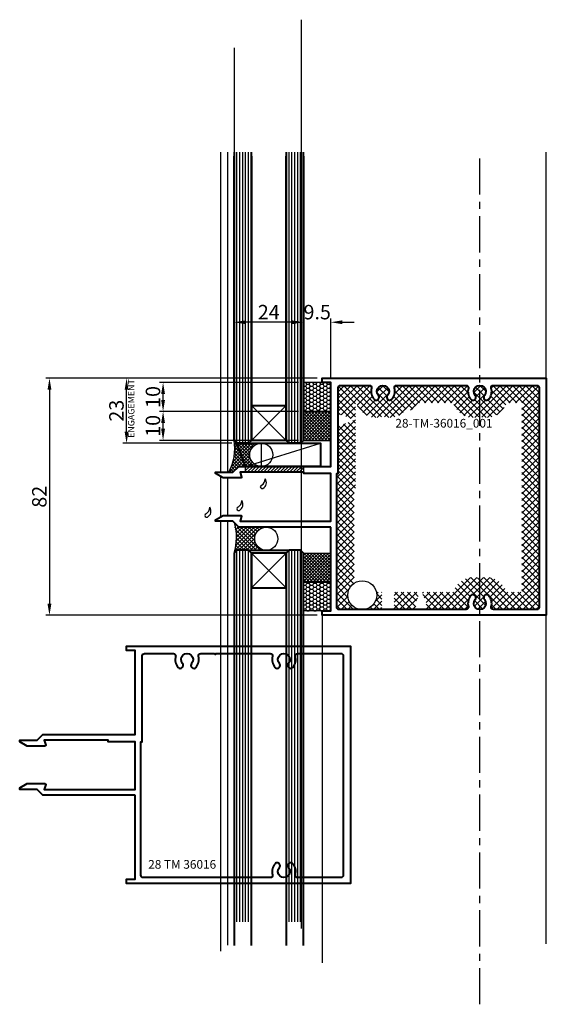
# Model space of a CAD drawing. Extents: x -414 to 3647, y -4884 to -1045.
# Drawn here: x 2966 to 3148, y -1814 to -1473 of the extents above; entities that cross this region are included whole.
import ezdxf

# ---------------------------------------------------------------- set-up
doc = ezdxf.new("R2010")
doc.units = 0
doc.linetypes.add('CENTER', pattern=[2, 1.25, -0.25, 0.25, -0.25])
doc.linetypes.add('HIDDEN', pattern=[9.524999999999999, 6.35, -3.175])
doc.layers.get('0').update_dxf_attribs({"linetype": 'CONTINUOUS'})
doc.layers.get('DEFPOINTS').update_dxf_attribs({"color": 5, "linetype": 'CONTINUOUS'})
for name, color, linetype in [('T-35', 3, 'CONTINUOUS'), ('TEXT', 7, 'CONTINUOUS'), ('XTXT', 2, 'CONTINUOUS')]:
    doc.layers.add(name, color=color, linetype=linetype)
doc.layers.add('TCL02 thin', color=1, linetype='CONTINUOUS', lineweight=25)
doc.layers.add('TCL09 extrusion', color=3, linetype='CONTINUOUS', lineweight=40)
doc.styles.add('SIMPLEX', font='isocpeur.ttf', dxfattribs={"height": 5})
doc.styles.get("Standard").update_dxf_attribs({"font": 'isocpeur.ttf'})
doc.dimstyles.new('1-002', dxfattribs={"dimscale": 2, "dimtxt": 5, "dimasz": 4, "dimexe": 1.25, "dimexo": 1.75, "dimgap": 1, "dimtad": 1, "dimdec": 0, "dimzin": 0, "dimdsep": 46, "dimtxsty": 'SIMPLEX', "dimcen": 5, "dimclrd": 8, "dimclre": 8, "dimadec": 1, "dimazin": 0, "dimtfac": 1, "dimtdec": 0, "dimtofl": 0, "dimtmove": 0, "dimatfit": 3, "dimfxl": 1, "dimtolj": 1, "dimtzin": 0, "dimarcsym": 0})
pattern_1 = [(45, (6045.181538081772, 10388.56048947987), (-0.561266007566822, 0.5612660075668221), []), (135, (6045.181538081772, 10388.56048947987), (-0.5612660075668221, -0.561266007566822), [])]
pattern_2 = [(0, (6045.181538081772, 10388.56048947987), (1.190625, 0.68740766125), [0.79375, -1.5875]), (120, (6045.181538081772, 10388.56048947987), (-1.190624997398548, 0.6874076657558477), [0.7937499999999995, -1.587499999999999]), (59.99999999999999, (6045.181538081772, 10388.56048947987), (2.601452275818872e-09, 1.374815327005847), [-1.5875, 0.79375])]

# ---------------------------------------------------------------- blocks, each defined once
blk = doc.blocks.new('h2o')
at = {"layer": 'T-35'}
for centre, radius, start, end in [((-1.114618429003599, -2.796064750332988), 0.5763100941555722, 105.5876490021686, 254.4123509978381), ((-2.695343720797609, 0.04683921355282905), 2.695750671922257, 301.9331962641082, 359.0044241361632), ((-1.025880760231189, -2.477977420336771), 0.9065432290213582, 254.4123509978381, 285.5876490021619), ((-1.854059649680153, -1.335361938122503), 2.283029684368515, 297.9988798889283, 35.70456415852961)]:
    blk.add_arc(centre, radius, start, end, dxfattribs=at)
blk = doc.blocks.new('*D195')
at = {"color": 8, "lineweight": -2, "transparency": 16777216}
for p, q in [((3059.837916502627, -1577.677690906151), (3055.837916502627, -1577.677690906151)), ((3063.837916502627, -1592.195815485592), (3063.837916502627, -1576.427690906151)), ((3073.337916502642, -1596.759576626276), (3073.337916502642, -1576.427690906151)), ((3077.337916502642, -1577.677690906151), (3081.337916502642, -1577.677690906151))]:
    blk.add_line(p, q, dxfattribs=at)
at = {"color": 8, "transparency": 16777216}
for points in [[(3059.837916502627, -1577.011024239485), (3059.837916502627, -1578.344357572818), (3063.837916502627, -1577.677690906151)], [(3077.337916502642, -1577.011024239485), (3077.337916502642, -1578.344357572818), (3073.337916502642, -1577.677690906151)]]:
    blk.add_solid(points, dxfattribs=at)
at = {"layer": 'DEFPOINTS', "color": 0, "transparency": 16777216}
for p in [(3073.337916502642, -1577.677690906151), (3063.837916502627, -1593.945815485592), (3073.337916502642, -1598.509576626276)]:
    blk.add_point(p, dxfattribs=at)
at = {"color": 0, "transparency": 16777216, "insert": (3068.587916502634, -1574.177690906151), "char_height": 5, "attachment_point": 5, "style": 'SIMPLEX'}
blk.add_mtext('\\A1;9.5', dxfattribs=at)
blk = doc.blocks.new('*D194')
at = {"color": 8, "lineweight": -2, "transparency": 16777216}
for p, q in [((3039.837916502729, -1482.758097897787), (3039.837916502729, -1578.927690906153)), ((3059.837916502627, -1577.677690906153), (3043.837916502729, -1577.677690906153)), ((3063.837916502627, -1587.080959265973), (3063.837916502627, -1576.427690906153))]:
    blk.add_line(p, q, dxfattribs=at)
at = {"color": 8, "transparency": 16777216}
for points in [[(3043.837916502729, -1577.011024239486), (3043.837916502729, -1578.34435757282), (3039.837916502729, -1577.677690906153)], [(3059.837916502627, -1577.011024239486), (3059.837916502627, -1578.34435757282), (3063.837916502627, -1577.677690906153)]]:
    blk.add_solid(points, dxfattribs=at)
at = {"layer": 'DEFPOINTS', "color": 0, "transparency": 16777216}
for p in [(3039.837916502729, -1481.008097897787), (3039.837916502729, -1577.677690906153), (3063.837916502627, -1588.830959265973)]:
    blk.add_point(p, dxfattribs=at)
at = {"color": 0, "transparency": 16777216, "insert": (3051.837916502678, -1574.177690906153), "char_height": 5, "attachment_point": 5, "style": 'SIMPLEX'}
blk.add_mtext('\\A1;24', dxfattribs=at)
blk = doc.blocks.new('*D196')
at = {"color": 8, "lineweight": -2, "transparency": 16777216}
for p, q in [((3068.587916502642, -1597.009576626276), (2974.733318806055, -1597.009576626276)), ((2975.983318806055, -1601.009576626276), (2975.983318806055, -1675.009576626276)), ((3068.587916502642, -1679.009576626276), (2974.733318806055, -1679.009576626276))]:
    blk.add_line(p, q, dxfattribs=at)
at = {"color": 8, "transparency": 16777216}
for points in [[(2975.316652139388, -1601.009576626276), (2976.649985472721, -1601.009576626276), (2975.983318806055, -1597.009576626276)], [(2975.316652139388, -1675.009576626276), (2976.649985472721, -1675.009576626276), (2975.983318806055, -1679.009576626276)]]:
    blk.add_solid(points, dxfattribs=at)
at = {"layer": 'DEFPOINTS', "color": 0, "transparency": 16777216}
for p in [(3070.337916502642, -1597.009576626276), (2975.983318806055, -1679.009576626276), (3070.337916502642, -1679.009576626276)]:
    blk.add_point(p, dxfattribs=at)
at = {"color": 0, "transparency": 16777216, "insert": (2972.483318806055, -1638.009576626276), "char_height": 5, "attachment_point": 5, "rotation": 90, "style": 'SIMPLEX'}
blk.add_mtext('\\A1;82', dxfattribs=at)
blk = doc.blocks.new('*D197')
at = {"color": 8, "lineweight": -2, "transparency": 16777216}
for p, q in [((3062.087916502627, -1608.509919800175), (3014.02798245363, -1608.509919800175)), ((3015.27798245363, -1614.509919800189), (3015.27798245363, -1612.509919800175)), ((3062.087916502627, -1618.509919800189), (3014.02798245363, -1618.509919800189))]:
    blk.add_line(p, q, dxfattribs=at)
at = {"color": 8, "transparency": 16777216}
for points in [[(3014.611315786964, -1612.509919800175), (3015.944649120297, -1612.509919800175), (3015.27798245363, -1608.509919800175)], [(3014.611315786964, -1614.509919800189), (3015.944649120297, -1614.509919800189), (3015.27798245363, -1618.509919800189)]]:
    blk.add_solid(points, dxfattribs=at)
at = {"layer": 'DEFPOINTS', "color": 0, "transparency": 16777216}
for p in [(3015.27798245363, -1608.509919800175), (3063.837916502627, -1608.509919800175), (3063.837916502627, -1618.509919800189)]:
    blk.add_point(p, dxfattribs=at)
at = {"color": 0, "transparency": 16777216, "insert": (3011.777982453631, -1613.509919800182), "char_height": 5, "attachment_point": 5, "rotation": 90, "style": 'SIMPLEX'}
blk.add_mtext('\\A1;10', dxfattribs=at)
blk = doc.blocks.new('*D198')
at = {"color": 8, "lineweight": -2, "transparency": 16777216}
for p, q in [((3062.087916502643, -1598.509576626262), (3014.02798245363, -1598.509576626262)), ((3015.27798245363, -1604.509919800175), (3015.27798245363, -1602.509576626262)), ((3062.087916502627, -1608.509919800175), (3014.02798245363, -1608.509919800175))]:
    blk.add_line(p, q, dxfattribs=at)
at = {"color": 8, "transparency": 16777216}
for points in [[(3014.611315786964, -1602.509576626262), (3015.944649120297, -1602.509576626262), (3015.27798245363, -1598.509576626262)], [(3014.611315786964, -1604.509919800175), (3015.944649120297, -1604.509919800175), (3015.27798245363, -1608.509919800175)]]:
    blk.add_solid(points, dxfattribs=at)
at = {"layer": 'DEFPOINTS', "color": 0, "transparency": 16777216}
for p in [(3015.27798245363, -1598.509576626262), (3063.837916502643, -1598.509576626262), (3063.837916502627, -1608.509919800175)]:
    blk.add_point(p, dxfattribs=at)
at = {"color": 0, "transparency": 16777216, "insert": (3011.777982453631, -1603.509748213218), "char_height": 5, "attachment_point": 5, "rotation": 90, "style": 'SIMPLEX'}
blk.add_mtext('\\A1;10', dxfattribs=at)
blk = doc.blocks.new('*D199')
at = {"color": 8, "lineweight": -2, "transparency": 16777216}
for p, q in [((3033.355791666142, -1597.009576626276), (3001.403090979784, -1597.009576626276)), ((3002.653090979784, -1615.524142979154), (3002.653090979784, -1601.009576626276)), ((3039.043202836241, -1619.524142979154), (3001.403090979784, -1619.524142979154))]:
    blk.add_line(p, q, dxfattribs=at)
at = {"color": 8, "transparency": 16777216}
for points in [[(3001.986424313117, -1601.009576626276), (3003.31975764645, -1601.009576626276), (3002.653090979784, -1597.009576626276)], [(3001.986424313117, -1615.524142979154), (3003.31975764645, -1615.524142979154), (3002.653090979784, -1619.524142979154)]]:
    blk.add_solid(points, dxfattribs=at)
at = {"layer": 'DEFPOINTS', "color": 0, "transparency": 16777216}
for p in [(3002.653090979784, -1597.009576626276), (3035.105791666142, -1597.009576626276), (3040.793202836241, -1619.524142979154)]:
    blk.add_point(p, dxfattribs=at)
at = {"color": 0, "transparency": 16777216, "insert": (2999.153090979784, -1608.266859802715), "char_height": 5, "attachment_point": 5, "rotation": 90, "style": 'SIMPLEX'}
blk.add_mtext('\\A1;23', dxfattribs=at)
blk = doc.blocks.new('28 TM 36016')
at = {"layer": 'TCL09 extrusion'}
for points in [[(0, -49.99965682608303), (-31.90000000001601, -49.99965682608303), (-33.90000000001601, -47.99965682608303), (-39.90000000001601, -47.99965682608303), (-39.90000000001601, -47.49965682608303), (-37.30000000001746, -45.99965682608303), (-31.10000000002037, -45.99965682608303, -0.4931454260307249), (-30.90681483475782, -46.25142063510424), (-31.37525331031065, -47.99965682608303), (0, -47.99965682608303), (0, -31.50034317391686), (-9.349999999973079, -31.50034317391686), (-9.349999999973079, -31.00034317391686), (-31.37525331031065, -31.00034317391686), (-30.90681483475782, -32.74857936489565, -0.4931454260307249), (-31.10000000002037, -33.00034317391686), (-37.30000000001746, -33.00034317391686), (-39.90000000001601, -31.50034317391686), (-39.90000000001601, -31.00034317391686), (-33.90000000001601, -31.00034317391686), (-31.90000000001601, -29.00034317391686), (0, -29.00034317391686), (0, 0), (-3, 0), (-3, 1.5), (74.5, 1.5), (74.5, -80.49999999999994), (-3, -80.49999999999994), (-3, -78.99999999999994), (0, -78.99999999999994)], [(16.41946854655544, -4.482722070652642, -2.203513294885759), (19.5805314534482, -4.482722070651732, 0.9999999999999994), (21.08579950434796, -5.799600233179206, 0.2519531606757353), (21.95307334083191, -2.012244897960045, -0.4952363521863857), (22.7244047244094, -1), (27.38947815367283, -1), (27.68947815366846, -1.299999999999955), (27.98947815367137, -1), (46.77559527560516, -1, -0.4952363521869442), (47.54692665917537, -2.012244897960045, 0.2519531606758263), (48.41420049565568, -5.799600233176932, 0.9999999999999999), (49.91946854655544, -4.482722070652642, -2.203513294886358), (53.0805314534482, -4.482722070651505, 0.9999999999999526), (54.58579950434796, -5.799600233179547, 0.2519531606758005), (55.45307334083191, -2.012244897957999, -0.4952363521864977), (56.2244047244094, -1), (71.20000000000073, -1, -0.4142135623732615), (72, -1.799999999999955), (72, -77.70000000000067, -0.414213562373095), (71.20000000000073, -78.49999999999994), (56.2244047244094, -78.49999999999994, -0.4952363521865484), (55.45307334083191, -77.4877551020407, 0.2519531606758248), (54.58579950434796, -73.70039976682341, 1.000000000000171), (53.08053145344456, -75.01727792934742, -2.203513294885837), (49.91946854655544, -75.01727792934793, 1.000000000000001), (48.41420049565568, -73.70039976682233, 0.2519531606758058), (47.54692665916809, -77.48775510204172, -0.495236352185987), (46.77559527559424, -78.49999999999994), (2.799999999999272, -78.49999999999994, -0.414213562373095), (2, -77.70000000000067), (2, -31.50034317391692), (2.5, -31.50034317391697), (2.500000000003638, -1.7999999999995, -0.4142135623730784), (3.30000000000291, -1), (13.27559527560516, -1, -0.4952363521867034), (14.04692665918265, -2.012244897961637, 0.2519531606759197), (14.91420049565568, -5.799600233178296, 0.9999999999999999)]]:
    blk.add_lwpolyline(points, format="xyb", close=True, dxfattribs=at)
at = {"layer": 'XTXT'}
blk.add_attdef('28-TM-36016_001', (4.553937401547228, -75.42082325594583), '', height=3, dxfattribs=at)

msp = doc.modelspace()

# ---------------------------------------------------------------- hatches: boundary and pattern name
h = msp.add_hatch()
h.set_pattern_fill('HONEY', color=1, scale=0.25)
h.set_pattern_definition(pattern_2)
h.paths.add_polyline_path([(3063.837916502642, -1608.509919800175), (3073.337916502642, -1608.509919800189), (3073.337916502642, -1598.509576626276), (3063.837916502642, -1598.509576626262)])
h = msp.add_hatch()
h.set_pattern_fill('ANSI37', color=8, scale=0.5)
h.set_pattern_definition([(45, (53901.65419134899, 19869.8775526951), (-1.122532015133644, 1.122532015133644), []), (135, (53901.65419134899, 19869.8775526951), (-1.122532015133644, -1.122532015133644), [])])
h.paths.add_polyline_path([(3145.337916502642, -1600.309576626275, 0.4142135623730951), (3144.537916502639, -1599.509576626276), (3137.61753638259, -1599.509576626276), (3137.61753638259, -1605.509576626276), (3139.337916502642, -1605.509576626276), (3139.337916502642, -1671.009576626276), (3137.61753638259, -1671.009576626276), (3137.61753638259, -1677.009576626276), (3144.537916502639, -1677.009576626276, 0.4142135623730951), (3145.337916502642, -1676.209576626277)])
h.paths.add_polyline_path([(3134.154568261722, -1605.509576626276), (3137.61753638259, -1605.509576626276), (3137.61753638259, -1599.509576626276), (3129.562321227051, -1599.509576626276, 0.4952363521863101), (3128.790989843474, -1600.521821524233, -0.2519531606755156), (3127.92371600699, -1604.309176859451, -1), (3126.418447956094, -1602.992298696926, 0.6443383031209761), (3124.837916502642, -1599.509576626269), (3124.837916502642, -1610.250460412366, 0.3071092544632493), (3132.439520159729, -1608.259811346992, 0.08075009899508205)])
h.paths.add_polyline_path([(3124.837916502642, -1599.509576626269, 0.6443383031205869), (3123.257385049197, -1602.99229869693, -1), (3121.752116998294, -1604.309176859455, -0.2519531606758812), (3120.884843161817, -1600.521821524233, 0.4952363521870992), (3120.113511778247, -1599.509576626276), (3101.327394656313, -1599.509576626276), (3101.02739465631, -1599.809576626275), (3100.727394656315, -1599.509576626276), (3096.062321227051, -1599.509576626276, 0.4952363521863019), (3095.290989843474, -1600.521821524236, -0.2519531606755437), (3094.42371600699, -1604.309176859451, -1), (3092.918447956094, -1602.992298696926, 2.20351329488539), (3089.757385049197, -1602.99229869693, -1), (3088.252116998294, -1604.309176859451, -0.2519531606755384), (3087.384843161824, -1600.52182152424, 0.4952363521873716), (3086.613511778247, -1599.509576626276), (3076.637916502645, -1599.509576626276, 0.4142135623730971), (3075.837916502642, -1600.309576626279), (3075.837916502642, -1609.67353161601), (3077.155817746796, -1609.67353161601), (3077.162992463636, -1609.714221457174), (3081.337916502649, -1611.44353161601), (3081.837916502642, -1611.44353161601), (3081.837916502642, -1605.509576626276), (3082.021264743562, -1605.509576626276, 0.08075009899578067), (3083.736312845584, -1608.259811347021, 0.3071092544623832), (3091.337916502649, -1610.250460412369, 0.3071092544647173), (3098.939520159751, -1608.259811346966, 0.03632914539106966), (3099.822041849293, -1607.089505193538), (3101.027394656259, -1608.294858000515), (3103.812676030531, -1605.509576626276), (3115.521264743562, -1605.509576626276, 0.08075009899626709), (3117.236312845591, -1608.259811347028, 0.307109254461676), (3124.837916502642, -1610.250460412373)])
h.paths.add_polyline_path([(3081.837916502642, -1611.44353161601), (3081.337916502649, -1611.44353161601), (3076.990443038652, -1613.244314086861), (3076.985015258506, -1613.213531616011), (3075.837916502642, -1613.213531616011), (3075.837916502642, -1630.009919800193), (3075.337916502642, -1630.009919800193), (3075.337916502642, -1676.209576626277, 0.4142135623730951), (3076.137916502645, -1677.009576626276), (3083.439484957526, -1677.009576626276, -0.3722151806155674), (3079.164363975404, -1672.062400622793, -0.247371273907929), (3081.337916502642, -1667.937937665787), (3081.337916502642, -1636.009919800193), (3081.837916502642, -1636.009919800193)])
h.paths.add_polyline_path([(3091.001227514731, -1671.009576626276), (3089.052263486679, -1671.009576626276, -0.05308795808972578), (3089.164363975404, -1672.062400622793, -0.3722151806155674), (3084.889242993282, -1677.009576626276), (3091.001227514731, -1677.009576626276)])
h.paths.add_polyline_path([(3104.139108200165, -1671.009576626276), (3095.683743538364, -1671.009576626276), (3095.191227514733, -1671.096420489675), (3095.191227514733, -1677.009576626276), (3102.707969716008, -1677.009576626276), (3102.707969716008, -1674.464650564374)])
h.paths.add_polyline_path([(3121.752116998294, -1672.209976393098, -1), (3123.257385049197, -1673.526854555622, 0.6443383031207404), (3124.837916502642, -1677.009576626273), (3124.837916502642, -1666.268692840179, 0.3071092544611198), (3117.236312845598, -1668.259341905506, 0.08075009899696367), (3115.521264743555, -1671.009576626276), (3105.055963692241, -1671.009576626276), (3104.833107952487, -1671.048872106001), (3106.247969716002, -1674.464650564366), (3106.247969716002, -1677.009576626276), (3120.113511778232, -1677.009576626276, 0.4952363521865363), (3120.88484316181, -1675.99733172832, -0.251953160676112)])
h.paths.add_polyline_path([(3132.439520159642, -1668.259341905466, 0.307109254459048), (3124.837916502642, -1666.268692840179), (3124.837916502642, -1677.009576626273, 0.6443383031206333), (3126.418447956086, -1673.526854555622, -1), (3127.92371600699, -1672.209976393098, -0.251953160675934), (3128.790989843474, -1675.997331728316, 0.4952363521863597), (3129.562321227051, -1677.009576626276), (3137.61753638259, -1677.009576626276), (3137.61753638259, -1671.009576626276), (3134.154568261729, -1671.009576626276, 0.0807500989984985)])
h = msp.add_hatch()
h.set_pattern_fill('ANSI37', color=1, scale=0.25)
h.set_pattern_definition(pattern_1)
h.paths.add_polyline_path([(3063.837916502642, -1618.509919800175), (3073.337916502642, -1618.509919800189), (3073.337916502642, -1608.509919800189), (3063.837916502642, -1608.509919800175)])
h = msp.add_hatch()
h.set_pattern_fill('ANSI37', color=1, scale=0.25)
h.set_pattern_definition([(45, (6164.612393759031, 10388.56048947987), (-0.561266007566822, 0.5612660075668221), []), (135, (6164.612393759031, 10388.56048947987), (-0.5612660075668221, -0.561266007566822), [])])
h.paths.add_polyline_path([(3049.23911745059, -1619.524142979154), (3044.837916502715, -1619.509919800189), (3040.837916502715, -1619.509919800189), (3039.837916502729, -1618.509919800204, -0.1627147106914841), (3038.036339220315, -1629.509919800193), (3039.437916502626, -1629.509919800193), (3041.437916502626, -1627.509919800193), (3049.23911745059, -1627.509919800193, -0.414213562373095), (3045.246229040071, -1623.517031389674, -0.414213562373095)])
h = msp.add_hatch()
h.set_pattern_fill('ANSI31', color=8, scale=0.25)
h.set_pattern_definition([(45, (6045.181538081772, 10388.56048947987), (-0.561266007566822, 0.5612660075668221), [])])
h.paths.add_polyline_path([(3043.836056339758, -1627.509919800193), (3043.836056339758, -1629.509919800193), (3063.987916502665, -1629.509919800193), (3063.987916502665, -1627.509919800193)])
h = msp.add_hatch()
h.set_pattern_fill('ANSI37', color=1, scale=0.3, angle=90)
h.set_pattern_definition([(135, (1357.326715299059, -17732.41635760521), (-0.6735192090801865, -0.6735192090801864), []), (225, (1357.326715299059, -17732.41635760521), (0.6735192090801864, -0.6735192090801865), [])])
edge = h.paths.add_edge_path()
edge.add_line((3050.998116246265, -1648.506235457431), (3039.977834463247, -1648.506235457434))
edge.add_arc((3026.855181650474, -1652.796229790035), 13.80608808527342, -19.947213002281785, 18.10335397117541, ccw=False)
edge.add_line((3039.83300561412, -1657.506235457434), (3040.83300561412, -1656.506235457434))
edge.add_line((3040.83300561412, -1656.506235457434), (3050.998116246266, -1656.506235457431))
edge.add_arc((3050.998116246265, -1652.506235457429), 3.99999999999909, 90.00000000001302, 270.000000000013, ccw=False)
h = msp.add_hatch()
h.set_pattern_fill('ANSI37', color=1, scale=0.25)
h.set_pattern_definition(pattern_1)
h.paths.add_polyline_path([(3073.337916502642, -1667.509233452359), (3063.837916502634, -1667.509233452359), (3063.837916502634, -1657.509233452359), (3073.337916502642, -1657.509233452359)])
h = msp.add_hatch()
h.set_pattern_fill('HONEY', color=1, scale=0.25)
h.set_pattern_definition(pattern_2)
h.paths.add_polyline_path([(3063.837916502634, -1667.509233452359), (3073.337916502642, -1667.509233452359), (3073.337916502642, -1677.509576626276), (3063.837916502634, -1677.509576626276)])

# ---------------------------------------------------------------- linework, layer by layer
at = {"color": 8}
for p, q in [((3063.212728364686, -1787.28225038851), (3063.212728364686, -1473.06173497241)), ((3037.558916502639, -1518.896693530268), (3037.558916502637, -1629.509919800193)), ((3040.842827391335, -1619.509919800189), (3040.842827391334, -1518.896693530237)), ((3041.842827391331, -1619.509919800189), (3041.842827391331, -1518.896693530228)), ((3042.842827391331, -1619.509919800189), (3042.842827391331, -1518.896693530219)), ((3043.842827391331, -1619.509919800189), (3043.842827391331, -1518.89669353021)), ((3044.842827391331, -1619.505008911573), (3044.842827391331, -1518.896693530201)), ((3058.842827391248, -1619.509919800189), (3058.842827391247, -1518.896693530068)), ((3059.842827391244, -1619.509919800189), (3059.842827391244, -1518.896693530059)), ((3060.842827391244, -1619.509919800189), (3060.842827391244, -1518.89669353005)), ((3061.842827391244, -1619.509919800189), (3061.842827391244, -1518.896693530041)), ((3062.842827391244, -1619.505008911573), (3062.842827391244, -1518.896693530032)), ((3147.837916502642, -1597.009576626276), (3147.837916502642, -1518.896693529233)), ((3147.837916502642, -1792.638749382547), (3147.837916502642, -1571.296239797751)), ((3045.837916502729, -1606.509919800189), (3057.837916502627, -1618.509919800189)), ((3045.837916502729, -1618.509919800175), (3057.837916502627, -1606.509919800189)), ((3043.781564188146, -1627.509919800193), (3069.718106126442, -1619.524142979154)), ((3043.836056339758, -1629.509919800193), (3043.836056339758, -1627.509919800193)), ((3063.987916502665, -1629.509919800193), (3063.987916502665, -1627.509919800193)), ((3037.558916502639, -1631.509919800193), (3037.558916502638, -1644.509233452359)), ((3037.558916502638, -1646.509233452359), (3037.558916502637, -1793.097342687755)), ((3040.837916502723, -1785.008184749016), (3040.837916502722, -1656.509233452359)), ((3041.837916502722, -1785.008184749005), (3041.837916502722, -1656.509233452359)), ((3042.837916502722, -1785.008184748996), (3042.837916502722, -1656.509233452359)), ((3043.837916502722, -1785.008184748985), (3043.837916502722, -1656.509233452359)), ((3044.837916502722, -1785.008184748976), (3044.837916502722, -1656.509233452359)), ((3045.837916502722, -1669.509233452359), (3057.837916502634, -1657.509233452359)), ((3045.837916502722, -1657.509233452359), (3057.837916502634, -1669.509233452359)), ((3058.837916502636, -1785.008184748832), (3058.837916502635, -1656.509233452359)), ((3059.837916502635, -1785.008184748823), (3059.837916502635, -1656.509233452359)), ((3060.837916502635, -1785.008184748812), (3060.837916502635, -1656.509233452359)), ((3061.837916502635, -1785.008184748801), (3061.837916502635, -1656.509233452359)), ((3062.837916502635, -1785.008184748792), (3062.837916502635, -1656.509233452359)), ((3070.337916502642, -1679.009576626276), (3070.337916502642, -1799.204793158371))]:
    msp.add_line(p, q, dxfattribs=at)
for p, q in [((3035.105791666138, -1518.896693530292), (3035.105791666143, -1629.509919800193)), ((3035.105791666143, -1630.972155471454), (3035.105791666144, -1645.046997781099)), ((3035.105791666144, -1646.509233452359), (3035.10579166615, -1795.155755354248))]:
    msp.add_line(p, q)
at = {"linetype": 'HIDDEN'}
msp.add_line((3062.842683823982, -1518.896693530032), (3062.842683823987, -1619.509919800189), dxfattribs=at)
at = {"color": 8, "linetype": 'CENTER', "ltscale": 10}
msp.add_line((3124.83791650266, -1813.514142846903), (3124.83791650266, -1518.896693529448), dxfattribs=at)
at = {"color": 1}
msp.add_line((3049.23911745059, -1619.524142979154), (3049.23911745059, -1627.509919800193), dxfattribs=at)
for points in [[(3063.837916502642, -1608.509919800175), (3073.337916502642, -1608.509919800189), (3073.337916502642, -1598.509576626276), (3063.837916502642, -1598.509576626262)], [(3063.837916502642, -1618.509919800175), (3073.337916502642, -1618.509919800189), (3073.337916502642, -1608.509919800189), (3063.837916502642, -1608.509919800175)], [(3073.337916502642, -1667.509233452359), (3063.837916502634, -1667.509233452359), (3063.837916502634, -1657.509233452359), (3073.337916502642, -1657.509233452359)], [(3063.837916502634, -1667.509233452359), (3073.337916502642, -1667.509233452359), (3073.337916502642, -1677.509576626276), (3063.837916502634, -1677.509576626276)]]:
    msp.add_lwpolyline(points, close=True, dxfattribs=at)
for centre, radius in [((3049.23911745059, -1623.517031389674), 3.992888410519299), ((3050.974832708686, -1652.525706105272), 3.999999999998181)]:
    msp.add_circle(centre, radius, dxfattribs=at)
at = {"color": 8}
msp.add_circle((3084.164363975404, -1672.062400622793), 5, dxfattribs=at)
at = {"color": 1}
for centre, radius, start, end in [((3022.483847290498, -1621.315205573111), 17.57934431344343, 332.2149475125118, 9.182432951917663), ((3022.10589939192, -1652.024269952535), 18.55538306826525, 342.8161955975546, 15.59902756228364)]:
    msp.add_arc(centre, radius, start, end, dxfattribs=at)
at = {"layer": 'TCL09 extrusion', "color": 8}
for p, q in [((3044.837916502715, -1619.509919800189), (3058.837916502627, -1619.509919800189)), ((3044.837916502722, -1656.509233452359), (3058.837916502634, -1656.509233452359))]:
    msp.add_line(p, q, dxfattribs=at)
at = {"layer": 'TCL09 extrusion', "color": 2}
for points in [[(3039.837916502729, -1518.896693530246), (3039.837916502729, -1618.509919800204)], [(3045.837916502715, -1520.303782863671), (3045.837916502715, -1618.509919800189), (3044.837916502715, -1619.509919800189), (3040.837916502715, -1619.509919800189), (3039.837916502715, -1618.509919800189), (3039.837916502715, -1520.303782863671)], [(3045.837916502729, -1618.509919800175), (3045.837916502729, -1518.89669353019)], [(3057.837916502642, -1518.896693530077), (3057.837916502642, -1618.509919800204)], [(3063.837916502627, -1520.303782863671), (3063.837916502627, -1618.509919800189), (3062.837916502627, -1619.509919800189), (3058.837916502627, -1619.509919800189), (3057.837916502627, -1618.509919800189), (3057.837916502627, -1520.303782863671)], [(3063.837916502642, -1618.509919800175), (3063.837916502642, -1518.896693530021)], [(3045.837916502722, -1793.180859879068), (3045.837916502722, -1657.509233452359), (3044.837916502722, -1656.509233452359), (3040.837916502722, -1656.509233452359), (3039.837916502722, -1657.509233452359), (3039.837916502722, -1793.180859879068)], [(3063.837916502634, -1793.180859879068), (3063.837916502634, -1657.509233452359), (3062.837916502634, -1656.509233452359), (3058.837916502634, -1656.509233452359), (3057.837916502634, -1657.509233452359), (3057.837916502634, -1793.180859879068)]]:
    msp.add_lwpolyline(points, dxfattribs=at)
at = {"layer": 'TCL09 extrusion'}
for points in [[(3073.337916502642, -1648.509233452359), (3041.437916502626, -1648.509233452359), (3039.437916502626, -1646.509233452359), (3033.437916502626, -1646.509233452359), (3033.437916502626, -1646.009233452359), (3036.037916502624, -1644.509233452359), (3042.237916502621, -1644.509233452359, -0.4931454260307249), (3042.431101667884, -1644.76099726138), (3041.962663192331, -1646.509233452359), (3073.337916502642, -1646.509233452359), (3073.337916502642, -1630.009919800193), (3063.987916502665, -1630.009919800193), (3063.987916502665, -1629.509919800193), (3041.962663192331, -1629.509919800193), (3042.431101667884, -1631.258155991172, -0.4931454260307249), (3042.237916502621, -1631.509919800193), (3036.037916502624, -1631.509919800193), (3033.437916502626, -1630.009919800193), (3033.437916502626, -1629.509919800193), (3039.437916502626, -1629.509919800193), (3041.437916502626, -1627.509919800193), (3073.337916502642, -1627.509919800193), (3073.337916502642, -1598.509576626276), (3070.337916502642, -1598.509576626276), (3070.337916502642, -1597.009576626276), (3147.837916502642, -1597.009576626276), (3147.837916502642, -1679.009576626276), (3070.337916502642, -1679.009576626276), (3070.337916502642, -1677.509576626276), (3073.337916502642, -1677.509576626276)], [(3089.757385049197, -1602.99229869693, -2.203513294885759), (3092.918447956094, -1602.992298696926, 0.9999999999999994), (3094.42371600699, -1604.309176859455, 0.2519531606757353), (3095.290989843474, -1600.521821524236, -0.4952363521863857), (3096.062321227051, -1599.509576626276), (3100.727394656315, -1599.509576626276), (3101.02739465631, -1599.809576626275), (3101.327394656313, -1599.509576626276), (3120.113511778247, -1599.509576626276, -0.4952363521869442), (3120.884843161817, -1600.521821524236, 0.2519531606758263), (3121.752116998294, -1604.309176859455, 0.9999999999999999), (3123.257385049197, -1602.99229869693, -2.203513294886358), (3126.418447956094, -1602.992298696926, 0.9999999999999526), (3127.92371600699, -1604.309176859455, 0.2519531606758005), (3128.790989843474, -1600.521821524233, -0.4952363521864977), (3129.562321227051, -1599.509576626276), (3144.537916502639, -1599.509576626276, -0.4142135623732615), (3145.337916502642, -1600.309576626275), (3145.337916502642, -1676.209576626277, -0.414213562373095), (3144.537916502639, -1677.009576626276), (3129.562321227051, -1677.009576626276, -0.4952363521865484), (3128.790989843474, -1675.997331728316, 0.2519531606758248), (3127.92371600699, -1672.209976393098, 1.000000000000171), (3126.418447956086, -1673.526854555622, -2.203513294885837), (3123.257385049197, -1673.526854555622, 1.000000000000001), (3121.752116998294, -1672.209976393098, 0.2519531606758058), (3120.88484316181, -1675.997331728316, -0.495236352185987), (3120.11351177824, -1677.009576626276), (3076.137916502645, -1677.009576626276, -0.414213562373095), (3075.337916502642, -1676.209576626277), (3075.337916502642, -1630.009919800193), (3075.837916502642, -1630.009919800193), (3075.837916502642, -1600.309576626275, -0.4142135623730784), (3076.637916502645, -1599.509576626276), (3086.613511778247, -1599.509576626276, -0.4952363521867034), (3087.384843161824, -1600.521821524236, 0.2519531606759197), (3088.252116998294, -1604.309176859455, 0.9999999999999999)]]:
    msp.add_lwpolyline(points, format="xyb", close=True, dxfattribs=at)
at = {"layer": 'TCL09 extrusion', "color": 0}
for points in [[(3045.837916502715, -1606.509919800189), (3057.837916502627, -1606.509919800189), (3057.837916502627, -1618.509919800189), (3045.837916502715, -1618.509919800189)], [(3040.793202836241, -1619.524142979154), (3069.718106126442, -1619.524142979154), (3069.718106126442, -1627.509919800193), (3043.781564188146, -1627.509919800193)], [(3045.837916502722, -1669.509233452359), (3057.837916502634, -1669.509233452359), (3057.837916502634, -1657.509233452359), (3045.837916502722, -1657.509233452359)]]:
    msp.add_lwpolyline(points, close=True, dxfattribs=at)

# ---------------------------------------------------------------- block references
at = {"color": 1}
for p in [(3050.610147857114, -1631.792596050141), (3042.47872798588, -1639.366117687139), (3031.42654795338, -1641.669651306663)]:
    msp.add_blockref('h2o', p, dxfattribs=at)
at = {"layer": 'TCL02 thin'}
msp.add_blockref('28 TM 36016', (3005.582762824866, -1691.210145370828), dxfattribs=at).add_auto_attribs({'28-TM-36016_001': '28 TM 36016'})

# ---------------------------------------------------------------- texts
at = {"layer": 'TEXT', "insert": (3006.080862481575, -1597.367468227477), "char_height": 2.25, "attachment_point": 9, "rotation": 90, "line_spacing_factor": 0.985318708966189, "style": 'SIMPLEX'}
msp.add_mtext('ENGAGEMENT', dxfattribs=at)
at = {"layer": 'XTXT'}
msp.add_attdef('28-TM-36016_001', (3095.62515063451, -1614.094357292278), '28 TM 36016', height=3, dxfattribs=at)

# ---------------------------------------------------------------- dimensions: what is measured, and where the dimension line sits
at = {"color": 2}
dim = msp.add_linear_dim(base=(3039.837916502729, -1577.677690906153), p1=(3063.837916502627, -1588.830959265973), p2=(3039.837916502729, -1481.008097897787), dimstyle='1-002', override={"dimscale": 1, "dimtxt": 3}, dxfattribs=at)
dim.commit()
dim.dimension.update_dxf_attribs({"geometry": '*D194', "text_midpoint": (3051.837916502678, -1574.177690906153)})
dim = msp.add_linear_dim(base=(3073.337916502642, -1577.677690906151), p1=(3063.837916502627, -1593.945815485592), p2=(3073.337916502642, -1598.509576626276), text='9.5', dimstyle='1-002', override={"dimscale": 1, "dimtxt": 3}, dxfattribs=at)
dim.commit()
dim.dimension.update_dxf_attribs({"geometry": '*D195', "text_midpoint": (3068.587916502634, -1574.177690906151)})
for base, p1, p2, picture, middle in [((2975.983318806055, -1679.009576626276), (3070.337916502642, -1597.009576626276), (3070.337916502642, -1679.009576626276), '*D196', (2972.483318806055, -1638.009576626276)), ((3002.653090979784, -1597.009576626276), (3040.793202836241, -1619.524142979154), (3035.105791666142, -1597.009576626276), '*D199', (2999.153090979784, -1608.266859802715)), ((3015.27798245363, -1598.509576626262), (3063.837916502627, -1608.509919800175), (3063.837916502643, -1598.509576626262), '*D198', (3011.777982453631, -1603.509748213218)), ((3015.27798245363, -1608.509919800175), (3063.837916502627, -1618.509919800189), (3063.837916502627, -1608.509919800175), '*D197', (3011.777982453631, -1613.509919800182))]:
    dim = msp.add_linear_dim(base=base, p1=p1, p2=p2, angle=90, dimstyle='1-002', override={"dimscale": 1, "dimtxt": 3}, dxfattribs=at)
    dim.commit()
    dim.dimension.update_dxf_attribs({"geometry": picture, "text_midpoint": middle})

doc.saveas('drawing.dxf')
